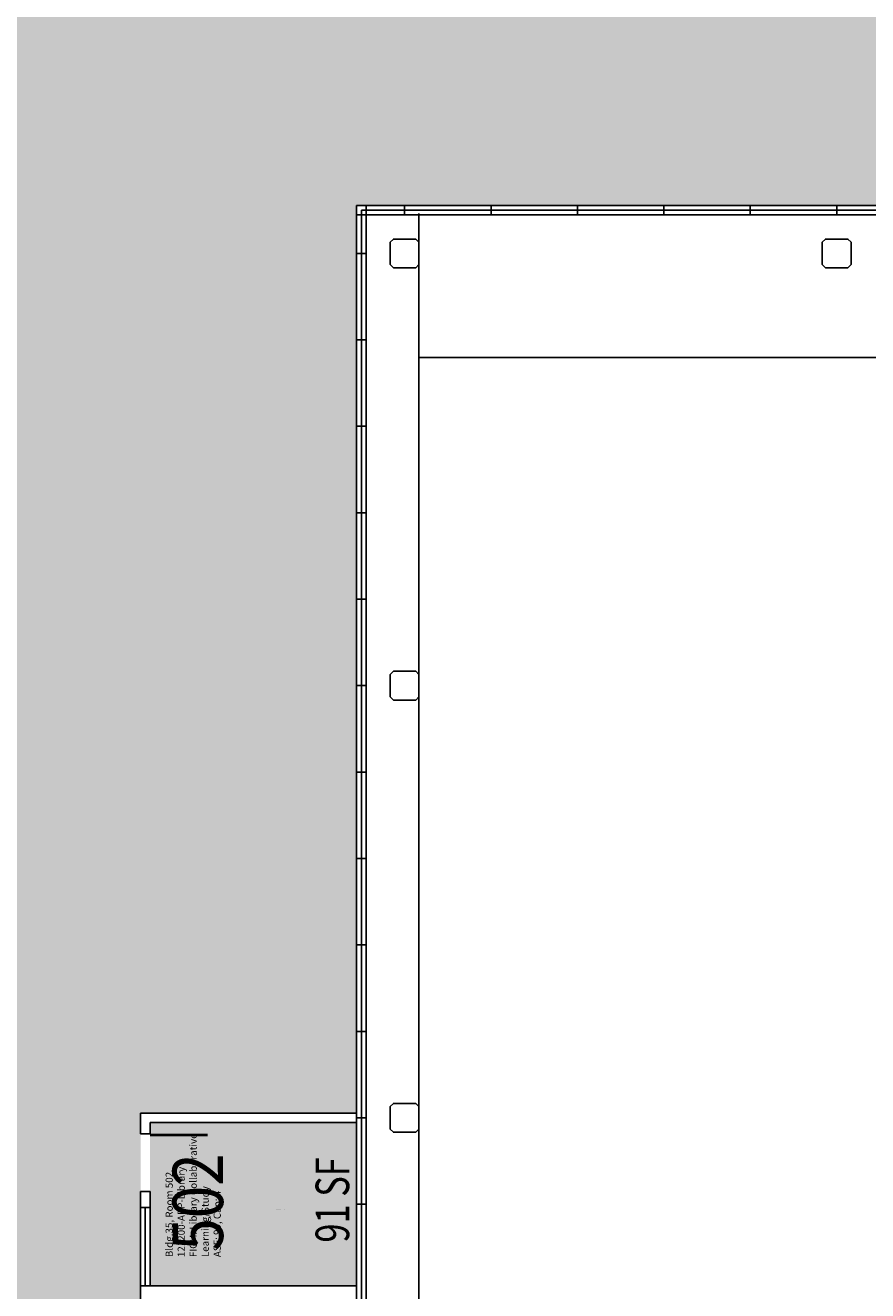
# Model space of a CAD drawing. Units: inches. Extents: x 0 to 3255, y 0 to 2553.
# Drawn here: x 843 to 1369, y 972 to 1762 of the extents above; entities that cross this region are included whole.
import ezdxf
from ezdxf.enums import TextEntityAlignment as Align

# ---------------------------------------------------------------- set-up
doc = ezdxf.new("R2010")
doc.units = ezdxf.units.IN
doc.header["$LTSCALE"] = 10
doc.header["$MEASUREMENT"] = 0
for name, color, linetype in [('A-DOOR', 2, 'CONTINUOUS'), ('A-GLAZ', 1, 'CONTINUOUS'), ('A-GLAZ-SILL', 2, 'CONTINUOUS'), ('A-IDEN-CNUM', 7, 'CONTINUOUS'), ('A-IDEN-RNUM', 7, 'CONTINUOUS'), ('A-IDEN-SNUM', 4, 'CONTINUOUS'), ('A-IDEN-VNUM', 4, 'CONTINUOUS'), ('A-ROOF', 2, 'CONTINUOUS'), ('A-WALL', 5, 'CONTINUOUS'), ('AREA-TEXT', 3, 'CONTINUOUS'), ('Rooms-Category-Color', 7, 'CONTINUOUS'), ('Rooms-College-Color', 7, 'CONTINUOUS'), ('Rooms-Department-Color', 7, 'CONTINUOUS'), ('Rooms-Division-Color', 7, 'CONTINUOUS'), ('Rooms-Information', 7, 'CONTINUOUS')]:
    doc.layers.add(name, color=color, linetype=linetype)
doc.styles.add('AREA', font='arial.ttf', dxfattribs={"width": 0.75, "height": 21})
doc.styles.add('ROOMSNUMBER', font='TXT.SHX', dxfattribs={"height": 0.03})
doc.styles.add('ROOMVNUMBER', font='simplex.shx', dxfattribs={"width": 0.85})

msp = doc.modelspace()

# ---------------------------------------------------------------- hatches: boundary and pattern name
at = {"layer": 'Rooms-Category-Color', "true_color": 0x99d7b2}
for points in [[(2700, 1650), (2700, 1725), (2700, 1728), (2700, 1731), (2700, 1782), (2700, 1881), (2691, 1881), (2691, 1887), (2691, 1893), (2691, 1899), (2709, 1899), (2709, 1890), (2961, 1890), (2961, 1899), (2979, 1899), (2979, 1893), (3085, 1893), (3085, 2052), (3048, 2052), (3048, 2060), (3048, 2160), (3048, 2259), (2700, 2259), (2700, 2422), (2541, 2422), (2535, 2422), (2519, 2422), (2518, 2422), (2507, 2422), (2483, 2422), (2482, 2422), (2471, 2422), (2436, 2422), (2430, 2422), (2430, 2322), (2430, 2259), (2422, 2259), (1088, 2259), (1080, 2259), (1080, 2322), (1080, 2422), (1074, 2422), (921, 2422), (915, 2422), (899, 2422), (898, 2422), (894.38, 2422), (863, 2422), (862, 2422), (858.38, 2422), (810, 2422), (810, 2325), (810, 2322), (810, 2259), (300, 2259), (300, 2169), (300, 2163), (300, 2060), (300, 2052), (270, 2052), (270, 2001), (270, 1995), (270, 1899), (279, 1899), (279, 1890), (810, 1890), (810, 1650)], [(810, 1078), (648, 1078), (636, 1078), (590, 1078), (590, 1089), (588, 1089), (552, 1089), (495, 1089), (495, 1078), (489, 1078), (487, 1078), (485, 1078), (449, 1078), (438, 1078), (432, 1078), (402, 1078), (396, 1078), (378, 1078), (378, 1044), (378, 1026), (378, 996), (378, 990), (378, 972), (431, 972), (467, 972), (810, 972), (810, 816.08), (810, 789), (810, 753), (810, 543), (1083, 543), (1185, 543), (1191, 543), (1470, 543), (1506, 543), (1611, 543), (1617, 543), (1629, 543), (1631, 543), (1632, 543), (1667, 543), (1668, 543), (1790, 543), (1826, 543), (1881, 543), (1881, 549), (1899, 549), (1899, 543), (2151, 543), (2151, 549), (2169, 549), (2169, 543), (2421, 543), (2421, 549), (2439, 549), (2439, 543), (2691, 543), (2691, 549), (2700, 549), (2700, 603), (2700, 611), (2700, 613), (2700, 639), (2700, 647), (2700, 648), (2700, 649), (2700, 672), (2700, 678), (2700, 815), (2700, 972), (2700, 1458), (2700, 1620), (2700, 1650), (2568, 1650), (2568, 810), (2460, 810), (2433, 810), (2427, 810), (2352, 810), (2328, 810), (2325, 810), (2322, 810), (2319, 810), (2316, 810), (2223, 810), (2163, 810), (2157, 810), (2055, 810), (2049, 810), (1893, 810), (1887, 810), (1881, 810), (1629, 810), (1623, 810), (1623, 678), (1623, 672), (1617, 672), (1611, 672), (1575, 672), (1509, 672), (1395, 672), (1359, 672), (1350, 672), (1341, 672), (1324.29, 672), (1305, 672), (1185, 672), (1125, 672), (1089, 672), (1077, 672), (1023, 672), (915, 672), (915, 816), (915, 821), (915, 857), (915, 1034), (915, 1070), (915, 1083), (1050, 1083), (1050, 1566), (1050, 1650), (810, 1650), (810, 1461), (810, 1458), (810, 1404), (810, 1368), (810, 1350), (810, 1305.53), (810, 1263.53), (810, 1188.62), (810, 1146.62)], [(921, 1034), (921, 1070), (921, 1077), (1050, 1077), (1050, 975), (921, 975)]]:
    msp.add_hatch(color=253, dxfattribs=at).paths.add_polyline_path(points)
at = {"layer": 'Rooms-College-Color', "true_color": 0x80bc67}
for points in [[(2700, 1650), (2700, 1725), (2700, 1728), (2700, 1731), (2700, 1782), (2700, 1881), (2691, 1881), (2691, 1887), (2691, 1893), (2691, 1899), (2709, 1899), (2709, 1890), (2961, 1890), (2961, 1899), (2979, 1899), (2979, 1893), (3085, 1893), (3085, 2052), (3048, 2052), (3048, 2060), (3048, 2160), (3048, 2259), (2700, 2259), (2700, 2422), (2541, 2422), (2535, 2422), (2519, 2422), (2518, 2422), (2507, 2422), (2483, 2422), (2482, 2422), (2471, 2422), (2436, 2422), (2430, 2422), (2430, 2322), (2430, 2259), (2422, 2259), (1088, 2259), (1080, 2259), (1080, 2322), (1080, 2422), (1074, 2422), (921, 2422), (915, 2422), (899, 2422), (898, 2422), (894.38, 2422), (863, 2422), (862, 2422), (858.38, 2422), (810, 2422), (810, 2325), (810, 2322), (810, 2259), (300, 2259), (300, 2169), (300, 2163), (300, 2060), (300, 2052), (270, 2052), (270, 2001), (270, 1995), (270, 1899), (279, 1899), (279, 1890), (810, 1890), (810, 1650)], [(921, 1034), (921, 1070), (921, 1077), (1050, 1077), (1050, 975), (921, 975)]]:
    msp.add_hatch(color=83, dxfattribs=at).paths.add_polyline_path(points)
at = {"layer": 'Rooms-College-Color', "true_color": 0xadadad}
msp.add_hatch(color=253, dxfattribs=at).paths.add_polyline_path([(810, 1078), (648, 1078), (636, 1078), (590, 1078), (590, 1089), (588, 1089), (552, 1089), (495, 1089), (495, 1078), (489, 1078), (487, 1078), (485, 1078), (449, 1078), (438, 1078), (432, 1078), (402, 1078), (396, 1078), (378, 1078), (378, 1044), (378, 1026), (378, 996), (378, 990), (378, 972), (431, 972), (467, 972), (810, 972), (810, 816.08), (810, 789), (810, 753), (810, 543), (1083, 543), (1185, 543), (1191, 543), (1470, 543), (1506, 543), (1611, 543), (1617, 543), (1629, 543), (1631, 543), (1632, 543), (1667, 543), (1668, 543), (1790, 543), (1826, 543), (1881, 543), (1881, 549), (1899, 549), (1899, 543), (2151, 543), (2151, 549), (2169, 549), (2169, 543), (2421, 543), (2421, 549), (2439, 549), (2439, 543), (2691, 543), (2691, 549), (2700, 549), (2700, 603), (2700, 611), (2700, 613), (2700, 639), (2700, 647), (2700, 648), (2700, 649), (2700, 672), (2700, 678), (2700, 815), (2700, 972), (2700, 1458), (2700, 1620), (2700, 1650), (2568, 1650), (2568, 810), (2460, 810), (2433, 810), (2427, 810), (2352, 810), (2328, 810), (2325, 810), (2322, 810), (2319, 810), (2316, 810), (2223, 810), (2163, 810), (2157, 810), (2055, 810), (2049, 810), (1893, 810), (1887, 810), (1881, 810), (1629, 810), (1623, 810), (1623, 678), (1623, 672), (1617, 672), (1611, 672), (1575, 672), (1509, 672), (1395, 672), (1359, 672), (1350, 672), (1341, 672), (1324.29, 672), (1305, 672), (1185, 672), (1125, 672), (1089, 672), (1077, 672), (1023, 672), (915, 672), (915, 816), (915, 821), (915, 857), (915, 1034), (915, 1070), (915, 1083), (1050, 1083), (1050, 1566), (1050, 1650), (810, 1650), (810, 1461), (810, 1458), (810, 1404), (810, 1368), (810, 1350), (810, 1305.53), (810, 1263.53), (810, 1188.62), (810, 1146.62)])
at = {"layer": 'Rooms-Department-Color', "true_color": 0x62f98f}
for points in [[(2700, 1650), (2700, 1725), (2700, 1728), (2700, 1731), (2700, 1782), (2700, 1881), (2691, 1881), (2691, 1887), (2691, 1893), (2691, 1899), (2709, 1899), (2709, 1890), (2961, 1890), (2961, 1899), (2979, 1899), (2979, 1893), (3085, 1893), (3085, 2052), (3048, 2052), (3048, 2060), (3048, 2160), (3048, 2259), (2700, 2259), (2700, 2422), (2541, 2422), (2535, 2422), (2519, 2422), (2518, 2422), (2507, 2422), (2483, 2422), (2482, 2422), (2471, 2422), (2436, 2422), (2430, 2422), (2430, 2322), (2430, 2259), (2422, 2259), (1088, 2259), (1080, 2259), (1080, 2322), (1080, 2422), (1074, 2422), (921, 2422), (915, 2422), (899, 2422), (898, 2422), (894.38, 2422), (863, 2422), (862, 2422), (858.38, 2422), (810, 2422), (810, 2325), (810, 2322), (810, 2259), (300, 2259), (300, 2169), (300, 2163), (300, 2060), (300, 2052), (270, 2052), (270, 2001), (270, 1995), (270, 1899), (279, 1899), (279, 1890), (810, 1890), (810, 1650)], [(810, 1078), (648, 1078), (636, 1078), (590, 1078), (590, 1089), (588, 1089), (552, 1089), (495, 1089), (495, 1078), (489, 1078), (487, 1078), (485, 1078), (449, 1078), (438, 1078), (432, 1078), (402, 1078), (396, 1078), (378, 1078), (378, 1044), (378, 1026), (378, 996), (378, 990), (378, 972), (431, 972), (467, 972), (810, 972), (810, 816.08), (810, 789), (810, 753), (810, 543), (1083, 543), (1185, 543), (1191, 543), (1470, 543), (1506, 543), (1611, 543), (1617, 543), (1629, 543), (1631, 543), (1632, 543), (1667, 543), (1668, 543), (1790, 543), (1826, 543), (1881, 543), (1881, 549), (1899, 549), (1899, 543), (2151, 543), (2151, 549), (2169, 549), (2169, 543), (2421, 543), (2421, 549), (2439, 549), (2439, 543), (2691, 543), (2691, 549), (2700, 549), (2700, 603), (2700, 611), (2700, 613), (2700, 639), (2700, 647), (2700, 648), (2700, 649), (2700, 672), (2700, 678), (2700, 815), (2700, 972), (2700, 1458), (2700, 1620), (2700, 1650), (2568, 1650), (2568, 810), (2460, 810), (2433, 810), (2427, 810), (2352, 810), (2328, 810), (2325, 810), (2322, 810), (2319, 810), (2316, 810), (2223, 810), (2163, 810), (2157, 810), (2055, 810), (2049, 810), (1893, 810), (1887, 810), (1881, 810), (1629, 810), (1623, 810), (1623, 678), (1623, 672), (1617, 672), (1611, 672), (1575, 672), (1509, 672), (1395, 672), (1359, 672), (1350, 672), (1341, 672), (1324.29, 672), (1305, 672), (1185, 672), (1125, 672), (1089, 672), (1077, 672), (1023, 672), (915, 672), (915, 816), (915, 821), (915, 857), (915, 1034), (915, 1070), (915, 1083), (1050, 1083), (1050, 1566), (1050, 1650), (810, 1650), (810, 1461), (810, 1458), (810, 1404), (810, 1368), (810, 1350), (810, 1305.53), (810, 1263.53), (810, 1188.62), (810, 1146.62)], [(921, 1034), (921, 1070), (921, 1077), (1050, 1077), (1050, 975), (921, 975)]]:
    msp.add_hatch(color=91, dxfattribs=at).paths.add_polyline_path(points)
at = {"layer": 'Rooms-Division-Color', "true_color": 0x62f98f}
for points in [[(2700, 1650), (2700, 1725), (2700, 1728), (2700, 1731), (2700, 1782), (2700, 1881), (2691, 1881), (2691, 1887), (2691, 1893), (2691, 1899), (2709, 1899), (2709, 1890), (2961, 1890), (2961, 1899), (2979, 1899), (2979, 1893), (3085, 1893), (3085, 2052), (3048, 2052), (3048, 2060), (3048, 2160), (3048, 2259), (2700, 2259), (2700, 2422), (2541, 2422), (2535, 2422), (2519, 2422), (2518, 2422), (2507, 2422), (2483, 2422), (2482, 2422), (2471, 2422), (2436, 2422), (2430, 2422), (2430, 2322), (2430, 2259), (2422, 2259), (1088, 2259), (1080, 2259), (1080, 2322), (1080, 2422), (1074, 2422), (921, 2422), (915, 2422), (899, 2422), (898, 2422), (894.38, 2422), (863, 2422), (862, 2422), (858.38, 2422), (810, 2422), (810, 2325), (810, 2322), (810, 2259), (300, 2259), (300, 2169), (300, 2163), (300, 2060), (300, 2052), (270, 2052), (270, 2001), (270, 1995), (270, 1899), (279, 1899), (279, 1890), (810, 1890), (810, 1650)], [(810, 1078), (648, 1078), (636, 1078), (590, 1078), (590, 1089), (588, 1089), (552, 1089), (495, 1089), (495, 1078), (489, 1078), (487, 1078), (485, 1078), (449, 1078), (438, 1078), (432, 1078), (402, 1078), (396, 1078), (378, 1078), (378, 1044), (378, 1026), (378, 996), (378, 990), (378, 972), (431, 972), (467, 972), (810, 972), (810, 816.08), (810, 789), (810, 753), (810, 543), (1083, 543), (1185, 543), (1191, 543), (1470, 543), (1506, 543), (1611, 543), (1617, 543), (1629, 543), (1631, 543), (1632, 543), (1667, 543), (1668, 543), (1790, 543), (1826, 543), (1881, 543), (1881, 549), (1899, 549), (1899, 543), (2151, 543), (2151, 549), (2169, 549), (2169, 543), (2421, 543), (2421, 549), (2439, 549), (2439, 543), (2691, 543), (2691, 549), (2700, 549), (2700, 603), (2700, 611), (2700, 613), (2700, 639), (2700, 647), (2700, 648), (2700, 649), (2700, 672), (2700, 678), (2700, 815), (2700, 972), (2700, 1458), (2700, 1620), (2700, 1650), (2568, 1650), (2568, 810), (2460, 810), (2433, 810), (2427, 810), (2352, 810), (2328, 810), (2325, 810), (2322, 810), (2319, 810), (2316, 810), (2223, 810), (2163, 810), (2157, 810), (2055, 810), (2049, 810), (1893, 810), (1887, 810), (1881, 810), (1629, 810), (1623, 810), (1623, 678), (1623, 672), (1617, 672), (1611, 672), (1575, 672), (1509, 672), (1395, 672), (1359, 672), (1350, 672), (1341, 672), (1324.29, 672), (1305, 672), (1185, 672), (1125, 672), (1089, 672), (1077, 672), (1023, 672), (915, 672), (915, 816), (915, 821), (915, 857), (915, 1034), (915, 1070), (915, 1083), (1050, 1083), (1050, 1566), (1050, 1650), (810, 1650), (810, 1461), (810, 1458), (810, 1404), (810, 1368), (810, 1350), (810, 1305.53), (810, 1263.53), (810, 1188.62), (810, 1146.62)], [(921, 1034), (921, 1070), (921, 1077), (1050, 1077), (1050, 975), (921, 975)]]:
    msp.add_hatch(color=91, dxfattribs=at).paths.add_polyline_path(points)

# ---------------------------------------------------------------- linework, layer by layer
at = {"layer": 'A-DOOR'}
msp.add_lwpolyline([(921, 1069.25, 1.5, 1.5, 0), (957, 1069.25, 0, 0, 0), (957, 1068.5, 0, 0, -0.414214), (919.5, 1034, 0, 0, -0.414214)], format="xyseb", dxfattribs=at)
at = {"layer": 'A-GLAZ'}
for p, q in [((1053, 813), (1053, 1647)), ((1053, 1647), (2448, 1647)), ((1056, 1644), (1056, 1650)), ((1080, 1644), (1080, 1650)), ((1134, 1644), (1134, 1650)), ((1188, 1644), (1188, 1650)), ((1242, 1644), (1242, 1650)), ((1296, 1644), (1296, 1650)), ((1350, 1644), (1350, 1650)), ((1050, 1644), (1056, 1644)), ((1050, 1620), (1056, 1620)), ((1050, 1566), (1056, 1566)), ((1050, 1512), (1056, 1512)), ((1050, 1458), (1056, 1458)), ((1050, 1404), (1056, 1404)), ((1050, 1350), (1056, 1350)), ((1050, 1296), (1056, 1296)), ((1050, 1242), (1056, 1242)), ((1050, 1188), (1056, 1188)), ((1050, 1134), (1056, 1134)), ((1050, 1080), (1056, 1080)), ((918, 975), (918, 1024)), ((1050, 1026), (1056, 1026))]:
    msp.add_line(p, q, dxfattribs=at)
at = {"layer": 'A-GLAZ-SILL'}
for p, q in [((1050, 1650), (2448, 1650)), ((1050, 813), (1050, 1650)), ((1056, 1644), (2448, 1644)), ((1056, 813), (1056, 1644)), ((915, 975), (915, 1024)), ((921, 975), (921, 1024))]:
    msp.add_line(p, q, dxfattribs=at)
at = {"layer": 'A-ROOF'}
for p, q in [((1089, 819), (1089, 1645)), ((1089, 1555), (2421, 1555))]:
    msp.add_line(p, q, dxfattribs=at)
at = {"layer": 'A-WALL'}
for p, q in [((915, 1083), (1050, 1083)), ((915, 1083), (915, 1070)), ((921, 1077), (1050, 1077)), ((921, 1077), (921, 1070)), ((915, 1070), (921, 1070)), ((915, 1034), (921, 1034)), ((915, 1034), (915, 1024)), ((921, 1024), (921, 1033.97)), ((915, 1024), (921, 1024)), ((915, 975), (921, 975)), ((915, 975), (915, 916)), ((921, 975), (1050, 975))]:
    msp.add_line(p, q, dxfattribs=at)
for points in [[(1089, 1627), (1089, 1613), (1087, 1611), (1073, 1611), (1071, 1613), (1071, 1627), (1073, 1629), (1087, 1629)], [(1359, 1627), (1359, 1613), (1357, 1611), (1343, 1611), (1341, 1613), (1341, 1627), (1343, 1629), (1357, 1629)], [(1089, 1357), (1089, 1343), (1087, 1341), (1073, 1341), (1071, 1343), (1071, 1357), (1073, 1359), (1087, 1359)], [(1089, 1087), (1089, 1073), (1087, 1071), (1073, 1071), (1071, 1073), (1071, 1087), (1073, 1089), (1087, 1089)]]:
    msp.add_lwpolyline(points, close=True, dxfattribs=at)

# ---------------------------------------------------------------- texts
at = {"layer": 'A-IDEN-CNUM', "style": 'ROOMSNUMBER'}
msp.add_text('CAD #035-0_0502-00', height=0.36, rotation=360, dxfattribs=at).set_placement((1002.46, 1022.94), align=Align.MIDDLE_CENTER)
at = {"layer": 'A-IDEN-RNUM', "style": 'ROOMSNUMBER'}
msp.add_text('0502-00', height=0.36, rotation=360, dxfattribs=at).set_placement((950.82, 1027.38), align=Align.MIDDLE_CENTER)
at = {"layer": 'A-IDEN-SNUM', "style": 'ROOMSNUMBER'}
msp.add_text('0350050200', height=0.36, rotation=360, dxfattribs=at).set_placement((950.82, 1027.38), align=Align.MIDDLE_CENTER)
at = {"layer": 'A-IDEN-VNUM', "style": 'ROOMVNUMBER', "width": 0.85}
msp.add_text('502', height=31.5, rotation=90, dxfattribs=at).set_placement((950.82, 1027.38), align=Align.MIDDLE_CENTER)
at = {"layer": 'AREA-TEXT', "style": 'AREA', "width": 0.75}
msp.add_text('91 SF', height=21, rotation=90, dxfattribs=at).set_placement((1034.88, 1028.71), align=Align.MIDDLE_CENTER)

# ---------------------------------------------------------------- next in the draw order: texts
at = {"layer": 'Rooms-Information', "insert": (966.57, 992.96), "char_height": 4.5, "width": 100.8, "attachment_point": 7, "rotation": 90, "style": 'ROOMVNUMBER', "bg_fill": 3, "box_fill_scale": 1.5, "bg_fill_color": 256, "bg_fill_true_color": 13158600, "bg_fill_transparency": 0}
msp.add_mtext('Bldg.35, Room 502^M^J121200-APP-Library^M^JFICM: Library Collaborative Learning/Study^M^JASF: 99, Cap: 4', dxfattribs=at)

doc.saveas('drawing.dxf')
